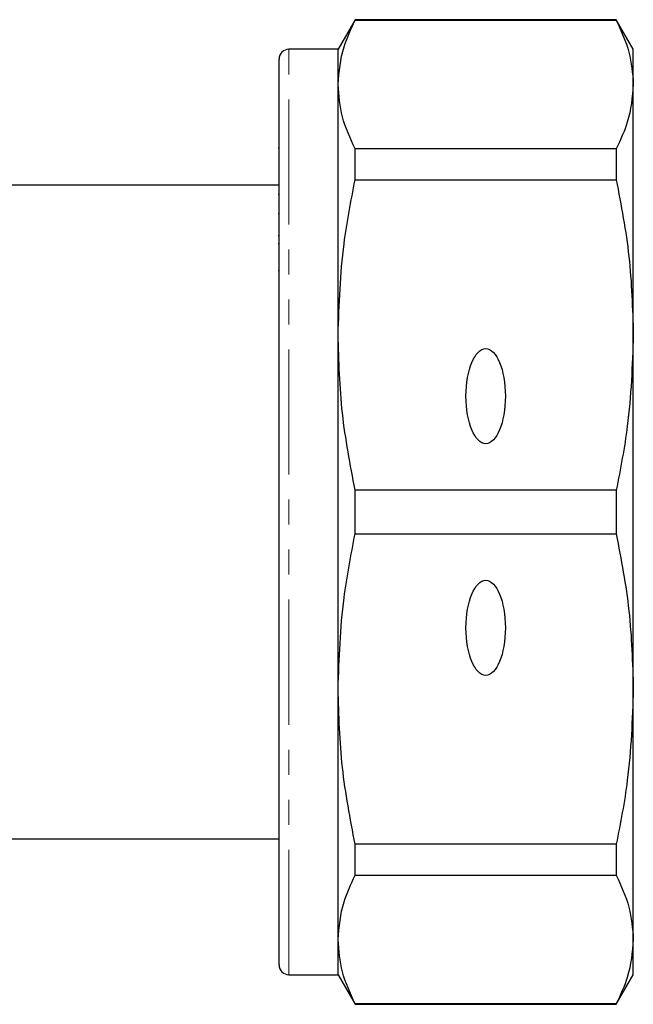
# Model space of a CAD drawing. Units: millimetres. Extents: x 119 to 287, y 86 to 281.
# Drawn here: x 256 to 287, y 86 to 136 of the extents above; entities that cross this region are included whole.
import ezdxf

# ---------------------------------------------------------------- set-up
doc = ezdxf.new("R2010")
doc.units = ezdxf.units.MM
doc.linetypes.add('PHANTOM', pattern=[12.7, 6.35, -1.27, 1.27, -1.27, 1.27, -1.27])

msp = doc.modelspace()

# ---------------------------------------------------------------- linework, layer by layer
at = {"color": 7, "linetype": 'Continuous', "lineweight": 25}
for p, q in [((273.223, 135.69), (272.357, 134.19)), ((286.491, 135.69), (273.223, 135.69)), ((273.223, 135.665), (273.223, 135.69)), ((273.223, 135.665), (286.491, 135.665)), ((287.357, 134.19), (286.491, 135.69)), ((286.491, 135.69), (286.491, 135.665)), ((272.357, 134.19), (269.857, 134.19)), ((272.357, 132.401), (272.357, 134.19)), ((287.357, 132.401), (287.357, 134.19)), ((269.357, 87.69), (269.357, 133.69)), ((272.357, 119.683), (272.357, 132.401)), ((287.357, 119.683), (287.357, 132.401)), ((269.357, 129.167), (269.32, 129.167)), ((273.223, 127.563), (273.223, 129.137)), ((286.491, 129.137), (273.223, 129.137)), ((286.491, 129.137), (286.491, 127.563)), ((273.223, 127.563), (286.491, 127.563)), ((269.357, 127.29), (255.457, 127.29)), ((269.357, 126.818), (269.32, 126.818)), ((269.32, 125.842), (269.357, 125.842)), ((269.32, 124.727), (269.357, 124.727)), ((269.357, 124.303), (269.32, 124.303)), ((269.32, 122.957), (269.357, 122.957)), ((272.357, 101.697), (272.357, 119.683)), ((287.357, 101.697), (287.357, 119.683)), ((273.223, 109.577), (273.223, 111.803)), ((286.491, 111.803), (273.223, 111.803)), ((286.491, 111.803), (286.491, 109.577)), ((273.223, 109.577), (286.491, 109.577)), ((272.357, 88.979), (272.357, 101.697)), ((287.357, 88.979), (287.357, 101.697)), ((255.457, 94.09), (269.357, 94.09)), ((286.491, 93.817), (273.223, 93.817)), ((273.223, 92.243), (273.223, 93.817)), ((286.491, 93.817), (286.491, 92.243)), ((273.223, 92.243), (286.491, 92.243)), ((272.357, 87.19), (272.357, 88.979)), ((287.357, 87.19), (287.357, 88.979)), ((269.857, 87.19), (272.357, 87.19)), ((272.357, 87.19), (273.223, 85.69)), ((286.491, 85.69), (287.357, 87.19)), ((286.491, 85.715), (273.223, 85.715)), ((273.223, 85.69), (273.223, 85.715)), ((273.223, 85.69), (286.491, 85.69)), ((286.491, 85.715), (286.491, 85.69))]:
    msp.add_line(p, q, dxfattribs=at)
at = {"color": 8, "linetype": 'PHANTOM', "lineweight": 18}
msp.add_line((269.857, 87.19), (269.857, 134.19), dxfattribs=at)
at = {"color": 7, "linetype": 'Continuous', "lineweight": 25}
for centre, start, end in [((269.857, 133.69), 90, 180), ((269.857, 87.69), 180, 270)]:
    msp.add_arc(centre, 0.5, start, end, dxfattribs=at)
for centre in [(279.857, 116.572), (279.857, 104.808)]:
    msp.add_ellipse(centre, major_axis=(0, 2.414), ratio=0.414214, dxfattribs=at)
for points, knots in [([(272.357, 132.401), (272.412, 133.043), (272.505, 134.139), (273.013, 135.218), (273.223, 135.665)], [0, 0, 0, 0, 0.585289, 1, 1, 1, 1]), ([(286.491, 135.665), (286.739, 135.128), (287.238, 134.048), (287.317, 132.952), (287.357, 132.401)], [0, 0, 0, 0, 0.4977108, 1, 1, 1, 1]), ([(273.223, 129.137), (272.976, 129.675), (272.477, 130.754), (272.398, 131.851), (272.357, 132.401)], [0, 0, 0, 0, 0.497711, 1, 1, 1, 1]), ([(287.357, 132.401), (287.303, 131.759), (287.21, 130.663), (286.702, 129.584), (286.491, 129.137)], [0, 0, 0, 0, 0.585367, 1, 1, 1, 1]), ([(272.357, 119.683), (272.412, 121.232), (272.505, 123.879), (273.013, 126.483), (273.223, 127.563)], [0, 0, 0, 0, 0.585289, 1, 1, 1, 1]), ([(286.491, 127.563), (286.739, 126.266), (287.238, 123.659), (287.317, 121.012), (287.357, 119.683)], [0, 0, 0, 0, 0.497711, 1, 1, 1, 1]), ([(273.223, 111.803), (272.976, 113.1), (272.477, 115.707), (272.398, 118.354), (272.357, 119.683)], [0, 0, 0, 0, 0.497711, 1, 1, 1, 1]), ([(287.357, 119.683), (287.303, 118.134), (287.21, 115.487), (286.702, 112.883), (286.491, 111.803)], [0, 0, 0, 0, 0.585367, 1, 1, 1, 1]), ([(272.357, 101.697), (272.412, 103.246), (272.505, 105.893), (273.013, 108.497), (273.223, 109.577)], [0, 0, 0, 0, 0.585289, 1, 1, 1, 1]), ([(286.491, 109.577), (286.739, 108.28), (287.238, 105.673), (287.317, 103.026), (287.357, 101.697)], [0, 0, 0, 0, 0.4977108, 1, 1, 1, 1]), ([(273.223, 93.817), (272.976, 95.114), (272.477, 97.721), (272.398, 100.368), (272.357, 101.697)], [0, 0, 0, 0, 0.497711, 1, 1, 1, 1]), ([(287.357, 101.697), (287.303, 100.148), (287.21, 97.501), (286.702, 94.897), (286.491, 93.817)], [0, 0, 0, 0, 0.585367, 1, 1, 1, 1]), ([(272.357, 88.979), (272.412, 89.62), (272.505, 90.717), (273.013, 91.795), (273.223, 92.243)], [0, 0, 0, 0, 0.585289, 1, 1, 1, 1]), ([(286.491, 92.243), (286.739, 91.705), (287.238, 90.626), (287.317, 89.529), (287.357, 88.979)], [0, 0, 0, 0, 0.497711, 1, 1, 1, 1]), ([(273.223, 85.715), (272.976, 86.252), (272.477, 87.332), (272.398, 88.428), (272.357, 88.979)], [0, 0, 0, 0, 0.497711, 1, 1, 1, 1]), ([(287.357, 88.979), (287.303, 88.337), (287.21, 87.241), (286.702, 86.162), (286.491, 85.715)], [0, 0, 0, 0, 0.585367, 1, 1, 1, 1])]:
    msp.add_open_spline(points, degree=3, knots=knots, dxfattribs=at)

doc.saveas('drawing.dxf')
